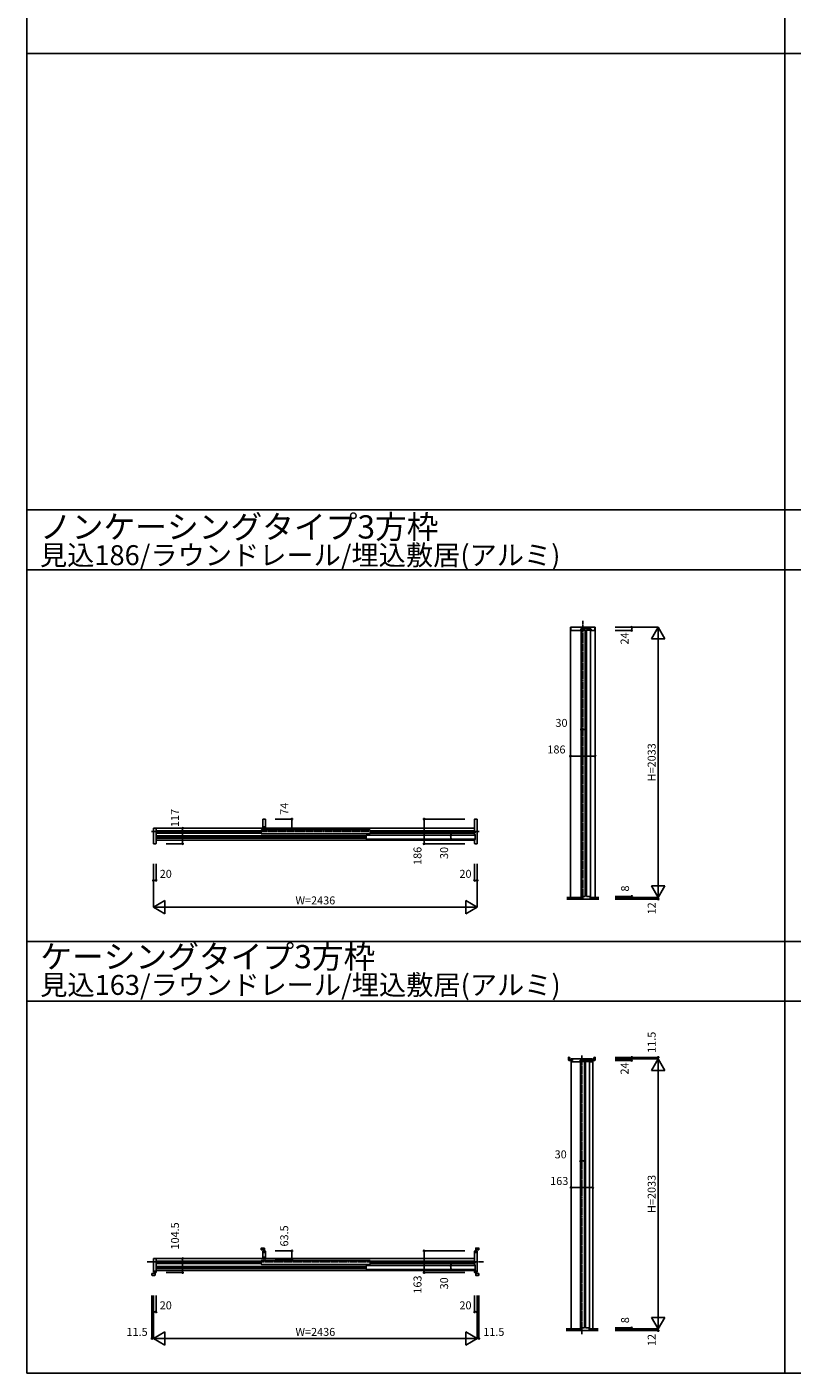
# Model space of a CAD drawing. Extents: x 0 to 28681, y 0 to 20000.
# Drawn here: x 0 to 5754, y 0 to 10130 of the extents above; entities that cross this region are included whole.
import ezdxf
from ezdxf.enums import TextEntityAlignment as Align

# ---------------------------------------------------------------- set-up
doc = ezdxf.new("R2010")
doc.units = 0
doc.linetypes.add('YCENTER_1', pattern=[13, 10, -1, 1, -1])
doc.layers.get('0').update_dxf_attribs({"linetype": 'CONTINUOUS'})
for name, color, linetype in [('YKK_B1', 4, 'CONTINUOUS'), ('YKK_F1', 7, 'CONTINUOUS'), ('YKK_N1', 2, 'CONTINUOUS'), ('YKK_Z1', 7, 'CONTINUOUS')]:
    doc.layers.add(name, color=color, linetype=linetype)
doc.styles.get("Standard").update_dxf_attribs({"font": 'txt.shx', "bigfont": 'bigfont.shx'})

msp = doc.modelspace()

# ---------------------------------------------------------------- linework, layer by layer
at = {"layer": 'YKK_B1'}
for p, q in [((4087, 5612), (4273, 5612)), ((4087, 3579), (4087, 5612)), ((4271, 5612), (4090, 5612)), ((4090, 5612), (4090, 5590)), ((4092, 5588), (4164, 5588)), ((4164, 5588), (4165, 5589)), ((4165, 5589), (4165, 5598)), ((4167, 5600), (4175, 5600)), ((4169, 5591), (4169, 3587)), ((4199, 5591), (4169, 5591)), ((4175, 5600), (4175, 5602)), ((4175, 5602), (4194, 5602)), ((4194, 5602), (4194, 5600)), ((4194, 5600), (4213, 5600)), ((4199, 5591), (4199, 3587)), ((4207, 5591), (4207, 3587)), ((4237, 5591), (4207, 5591)), ((4213, 5600), (4213, 5602)), ((4213, 5602), (4232, 5602)), ((4232, 5602), (4232, 5600)), ((4232, 5600), (4240, 5600)), ((4237, 5591), (4237, 3587)), ((4242, 5598), (4242, 5589)), ((4242, 5589), (4243, 5588)), ((4243, 5588), (4269, 5588)), ((4271, 5590), (4271, 5612)), ((4273, 3579), (4273, 5612)), ((1791, 4169), (1773, 4169)), ((1773, 4169), (1773, 4095)), ((1793, 4095), (1793, 4167)), ((3367, 4167), (3367, 4078)), ((3387, 4169), (3369, 4169)), ((3387, 3983), (3387, 4169)), ((951, 4038), (951, 4100)), ((951, 4100), (964, 4100)), ((964, 4100), (971, 4100)), ((971, 4100), (971, 3985)), ((1773, 4100), (972, 4100)), ((972, 4011), (972, 4100)), ((1761, 4080), (972, 4080)), ((1761, 4077), (972, 4077)), ((1761, 4073), (972, 4073)), ((1761, 4070), (972, 4070)), ((1761, 4066), (972, 4066)), ((1761, 4063), (972, 4063)), ((1761, 4085), (1763, 4087)), ((1761, 4085), (1761, 4059)), ((1763, 4057), (1761, 4059)), ((2579, 4087), (1763, 4087)), ((2579, 4057), (1763, 4057)), ((1773, 4095), (1779, 4095)), ((1779, 4111), (1787, 4111)), ((1779, 4095), (1779, 4111)), ((1787, 4111), (1787, 4095)), ((1787, 4095), (1793, 4095)), ((3366, 4100), (1793, 4100)), ((2579, 4087), (2581, 4085)), ((2579, 4057), (2581, 4059)), ((2581, 4059), (2581, 4085)), ((3366, 4080), (2581, 4080)), ((2581, 4077), (3366, 4077)), ((2581, 4073), (3366, 4073)), ((2581, 4070), (3366, 4070)), ((3366, 4066), (2581, 4066)), ((3366, 4063), (2581, 4063)), ((3366, 4100), (3366, 4049)), ((3367, 4078), (3368, 4078)), ((3368, 4066), (3367, 4065)), ((3367, 4065), (3367, 4055)), ((3368, 4078), (3372, 4078)), ((3372, 4066), (3368, 4066)), ((3368, 4054), (3370, 4054)), ((3372, 4078), (3372, 4066)), ((951, 3983), (951, 4038)), ((969, 3983), (951, 3983)), ((2551, 4042), (972, 4042)), ((2551, 4039), (972, 4039)), ((2551, 4035), (972, 4035)), ((2551, 4032), (972, 4032)), ((2551, 4028), (972, 4028)), ((2551, 4025), (972, 4025)), ((972, 4011), (3366, 4011)), ((2551, 4047), (2553, 4049)), ((2551, 4047), (2551, 4021)), ((2553, 4019), (2551, 4021)), ((3369, 4049), (2553, 4049)), ((3369, 4019), (2553, 4019)), ((3366, 4019), (3366, 4011)), ((3367, 4013), (3367, 3985)), ((3370, 4014), (3368, 4014)), ((3369, 4049), (3371, 4047)), ((3369, 4019), (3371, 4021)), ((3369, 3983), (3387, 3983)), ((3371, 4021), (3371, 4047)), ((3372, 4052), (3372, 4016)), ((4169, 3587), (4199, 3587)), ((4207, 3587), (4237, 3587)), ((4073, 2375), (4073, 2355)), ((4084, 2376), (4075, 2376)), ((4075, 2352), (4098, 2352)), ((4084, 2360), (4084, 2376)), ((4098, 2360), (4084, 2360)), ((4092, 332), (4092, 2352)), ((4098, 2352), (4098, 2360)), ((4163, 2344), (4163, 340)), ((4193, 2344), (4163, 2344)), ((4193, 2344), (4193, 340)), ((4201, 2344), (4201, 340)), ((4231, 2344), (4201, 2344)), ((4231, 2344), (4231, 340)), ((4248, 2352), (4248, 2360)), ((4248, 2360), (4262, 2360)), ((4271, 2352), (4248, 2352)), ((4255, 332), (4255, 2352)), ((4262, 2360), (4262, 2376)), ((4262, 2376), (4271, 2376)), ((4273, 2375), (4273, 2355)), ((1762, 939), (1762, 927)), ((1762, 927), (1779, 927)), ((1784, 941), (1764, 941)), ((1773, 856), (1773, 917)), ((1773, 917), (1778, 917)), ((1778, 917), (1779, 916)), ((1779, 927), (1779, 913)), ((1779, 916), (1779, 907)), ((1779, 913), (1786, 913)), ((1786, 913), (1786, 939)), ((1786, 907), (1786, 919)), ((1786, 919), (1791, 919)), ((1793, 917), (1793, 856)), ((3367, 917), (3367, 839)), ((3374, 919), (3369, 919)), ((3374, 913), (3374, 919)), ((3374, 907), (3374, 913)), ((3375, 913), (3375, 939)), ((3382, 913), (3375, 913)), ((3377, 941), (3397, 941)), ((3399, 927), (3382, 927)), ((3382, 927), (3382, 913)), ((3383, 917), (3382, 916)), ((3382, 916), (3382, 907)), ((3387, 917), (3383, 917)), ((3387, 759), (3387, 917)), ((3399, 939), (3399, 927)), ((951, 759), (951, 861)), ((951, 861), (964, 861)), ((964, 861), (971, 861)), ((971, 861), (971, 758)), ((1773, 861), (972, 861)), ((972, 772), (972, 861)), ((1761, 841), (972, 841)), ((1761, 839), (972, 839)), ((1761, 835), (972, 835)), ((1761, 831), (972, 831)), ((1761, 827), (972, 827)), ((1761, 824), (972, 824)), ((1761, 846), (1763, 848)), ((1761, 846), (1761, 820)), ((1763, 818), (1761, 820)), ((2579, 848), (1763, 848)), ((2579, 818), (1763, 818)), ((1779, 856), (1773, 856)), ((1779, 907), (1786, 907)), ((1787, 872), (1779, 872)), ((1779, 872), (1779, 856)), ((1787, 856), (1787, 872)), ((1793, 856), (1787, 856)), ((3366, 861), (1793, 861)), ((2579, 848), (2581, 846)), ((2579, 818), (2581, 820)), ((2581, 820), (2581, 846)), ((3366, 841), (2581, 841)), ((2581, 839), (3366, 839)), ((2581, 835), (3366, 835)), ((2581, 831), (3366, 831)), ((3366, 827), (2581, 827)), ((3366, 824), (2581, 824)), ((3366, 861), (3366, 810)), ((3367, 839), (3368, 839)), ((3368, 827), (3367, 826)), ((3367, 826), (3367, 816)), ((3368, 839), (3372, 839)), ((3372, 827), (3368, 827)), ((3368, 815), (3370, 815)), ((3372, 839), (3372, 838)), ((3372, 838), (3372, 828)), ((3372, 828), (3372, 827)), ((3372, 813), (3372, 777)), ((3382, 907), (3374, 907)), ((940, 737), (940, 749)), ((940, 749), (957, 749)), ((962, 735), (942, 735)), ((956, 759), (951, 759)), ((957, 760), (956, 759)), ((964, 768), (957, 768)), ((957, 768), (957, 760)), ((957, 763), (964, 763)), ((957, 749), (957, 763)), ((964, 763), (964, 768)), ((964, 756), (964, 763)), ((964, 763), (964, 737)), ((969, 756), (964, 756)), ((2551, 803), (972, 803)), ((2551, 801), (972, 801)), ((2551, 797), (972, 797)), ((2551, 793), (972, 793)), ((2551, 789), (972, 789)), ((2551, 786), (972, 786)), ((972, 772), (3366, 772)), ((2551, 808), (2553, 810)), ((2551, 808), (2551, 782)), ((2553, 780), (2551, 782)), ((3369, 810), (2553, 810)), ((3369, 780), (2553, 780)), ((3366, 780), (3366, 772)), ((3367, 774), (3367, 758)), ((3370, 775), (3368, 775)), ((3369, 810), (3371, 808)), ((3369, 780), (3371, 782)), ((3369, 756), (3374, 756)), ((3371, 782), (3371, 808)), ((3374, 763), (3374, 768)), ((3374, 768), (3382, 768)), ((3374, 756), (3374, 763)), ((3382, 763), (3375, 763)), ((3375, 763), (3375, 737)), ((3377, 735), (3397, 735)), ((3382, 768), (3382, 760)), ((3382, 749), (3382, 763)), ((3382, 760), (3383, 759)), ((3399, 749), (3382, 749)), ((3383, 759), (3387, 759)), ((3399, 737), (3399, 749)), ((4163, 340), (4193, 340)), ((4201, 340), (4231, 340))]:
    msp.add_line(p, q, dxfattribs=at)
at = {"layer": 'YKK_B1', "linetype": 'ByBlock'}
for p, q in [((4252, 2365), (4094, 2365)), ((4094, 2365), (4094, 2361)), ((4094, 2361), (4095, 2360)), ((4101, 2352), (4094, 2352)), ((4094, 2352), (4094, 2343)), ((4095, 2360), (4104, 2360)), ((4096, 2341), (4158, 2341)), ((4104, 2352), (4101, 2352)), ((4104, 2360), (4104, 2352)), ((4158, 2341), (4159, 2341)), ((4159, 2341), (4159, 2350)), ((4161, 2352), (4169, 2352)), ((4169, 2352), (4169, 2355)), ((4169, 2355), (4188, 2355)), ((4188, 2355), (4188, 2352)), ((4188, 2352), (4207, 2352)), ((4207, 2352), (4207, 2355)), ((4207, 2355), (4226, 2355)), ((4226, 2355), (4226, 2352)), ((4226, 2352), (4234, 2352)), ((4236, 2350), (4236, 2341)), ((4236, 2341), (4237, 2341)), ((4237, 2341), (4250, 2341)), ((4243, 2352), (4243, 2360)), ((4243, 2360), (4251, 2360)), ((4245, 2352), (4243, 2352)), ((4252, 2352), (4245, 2352)), ((4251, 2360), (4252, 2361)), ((4252, 2361), (4252, 2365)), ((4252, 2343), (4252, 2352))]:
    msp.add_line(p, q, dxfattribs=at)
at = {"layer": 'YKK_B1'}
for centre, radius, start, end in [((4092, 5590), 2, 180, 270), ((4167, 5598), 2, 90, 180), ((4240, 5598), 2, 0, 90), ((4269, 5590), 2, 270, 0), ((1791, 4167), 2, 0, 90), ((3369, 4167), 2, 90, 180), ((3368, 4055), 1, 180, 270), ((3370, 4052), 2, 0, 90), ((969, 3985), 2, 270, 0), ((3368, 4013), 1, 90, 180), ((3369, 3985), 2, 180, 270), ((3370, 4016), 2, 270, 0), ((4075, 2375), 2, 90, 180), ((4075, 2355), 2, 180, 270), ((4271, 2375), 2, 0, 90), ((4271, 2355), 2, 270, 0), ((1764, 939), 2, 90, 180), ((1784, 939), 2, 0, 90), ((1791, 917), 2, 0, 90), ((3369, 917), 2, 90, 180), ((3377, 939), 2, 90, 180), ((3397, 939), 2, 0, 90), ((3368, 816), 1, 180, 270), ((3370, 813), 2, 0, 90), ((942, 737), 2, 180, 270), ((962, 737), 2, 270, 0), ((969, 758), 2, 270, 0), ((3368, 774), 1, 90, 180), ((3369, 758), 2, 180, 270), ((3370, 777), 2, 270, 0), ((3377, 737), 2, 180, 270), ((3397, 737), 2, 270, 0)]:
    msp.add_arc(centre, radius, start, end, dxfattribs=at)
at = {"layer": 'YKK_B1', "linetype": 'ByBlock'}
for centre, start, end in [((4096, 2343), 180, 270), ((4161, 2350), 90, 180), ((4234, 2350), 0, 90), ((4250, 2343), 270, 0)]:
    msp.add_arc(centre, 2, start, end, dxfattribs=at)
at = {"layer": 'YKK_F1'}
for p, q in [((0, 0), (0, 20000)), ((5700, 0), (5700, 19500)), ((0, 9930), (28500, 9930)), ((0, 6495), (28500, 6495)), ((0, 6045), (28500, 6045)), ((0, 3248), (28500, 3248)), ((0, 2798), (28500, 2798)), ((0, 0), (28681, 0))]:
    msp.add_line(p, q, dxfattribs=at)
at = {"layer": 'YKK_N1'}
for p, q in [((4423, 5612), (4748, 5612)), ((4423, 5588), (4548, 5588)), ((4548, 5612), (4548, 5588)), ((4698, 5526), (4748, 5612)), ((4748, 3579), (4748, 5612)), ((4748, 5612), (4798, 5526)), ((4698, 5526), (4798, 5526)), ((4169, 4843), (4199, 4843)), ((4087, 4643), (4273, 4643)), ((1868, 4169), (1993, 4169)), ((1993, 4095), (1993, 4169)), ((2987, 3983), (2987, 4169)), ((3292, 4169), (2987, 4169)), ((1046, 4100), (1171, 4100)), ((1171, 3983), (1171, 4100)), ((1868, 4095), (1993, 4095)), ((1046, 3983), (1171, 3983)), ((3292, 3983), (2987, 3983)), ((3187, 4019), (3187, 4049)), ((951, 3833), (951, 3507)), ((972, 3833), (972, 3707)), ((3367, 3833), (3367, 3707)), ((3387, 3833), (3387, 3507)), ((952, 3707), (972, 3707)), ((3367, 3707), (3387, 3707)), ((4698, 3666), (4798, 3666)), ((4698, 3666), (4748, 3579)), ((4748, 3579), (4798, 3666)), ((951, 3507), (1038, 3557)), ((1038, 3557), (1038, 3457)), ((3301, 3557), (3301, 3457)), ((3301, 3557), (3387, 3507)), ((4423, 3587), (4548, 3587)), ((4423, 3579), (4748, 3579)), ((4423, 3567), (4748, 3567)), ((4548, 3587), (4548, 3579)), ((4748, 3579), (4748, 3567)), ((951, 3507), (1038, 3457)), ((952, 3507), (3387, 3507)), ((3301, 3457), (3387, 3507)), ((4423, 2376), (4748, 2376)), ((4423, 2365), (4748, 2365)), ((4423, 2352), (4548, 2352)), ((4548, 2376), (4548, 2352)), ((4698, 2278), (4748, 2365)), ((4748, 2365), (4748, 2376)), ((4748, 332), (4748, 2365)), ((4748, 2365), (4798, 2278)), ((4698, 2278), (4798, 2278)), ((4163, 1596), (4193, 1596)), ((4092, 1396), (4255, 1396)), ((1868, 919), (1993, 919)), ((1993, 856), (1993, 919)), ((2987, 756), (2987, 919)), ((3292, 919), (2987, 919)), ((1046, 861), (1171, 861)), ((1171, 756), (1171, 861)), ((1868, 856), (1993, 856)), ((1046, 756), (1171, 756)), ((3292, 756), (2987, 756)), ((3187, 780), (3187, 810)), ((940, 585), (940, 260)), ((951, 585), (951, 260)), ((971, 585), (971, 460)), ((3367, 585), (3367, 460)), ((3387, 585), (3387, 260)), ((3399, 585), (3399, 260)), ((951, 460), (971, 460)), ((3367, 460), (3387, 460)), ((4698, 419), (4798, 419)), ((4698, 419), (4748, 332)), ((4748, 332), (4798, 419)), ((951, 260), (1038, 310)), ((1038, 310), (1038, 210)), ((3301, 310), (3301, 210)), ((3301, 310), (3387, 260)), ((4423, 340), (4548, 340)), ((4423, 332), (4748, 332)), ((4423, 320), (4748, 320)), ((4548, 340), (4548, 332)), ((4748, 332), (4748, 320)), ((951, 260), (940, 260)), ((951, 260), (1038, 210)), ((952, 260), (3387, 260)), ((3301, 210), (3387, 260)), ((3387, 260), (3399, 260))]:
    msp.add_line(p, q, dxfattribs=at)
for centre in [(4548, 5612), (4548, 5588), (4169, 4843), (4199, 4843), (4087, 4643), (4273, 4643), (1993, 4169), (2987, 4169), (1171, 4100), (1993, 4095), (3187, 4049), (1171, 3983), (2987, 3983), (3187, 4019), (951, 3707), (972, 3707), (3367, 3707), (3387, 3707), (4548, 3587), (4548, 3579), (4748, 3567), (4548, 2376), (4548, 2352), (4748, 2376), (4163, 1596), (4193, 1596), (4092, 1396), (4255, 1396), (1993, 919), (2987, 919), (1171, 861), (1993, 856), (3187, 810), (1171, 756), (2987, 756), (3187, 780), (951, 460), (971, 460), (3367, 460), (3387, 460), (4548, 340), (4548, 332), (4748, 320), (940, 260), (3399, 260)]:
    msp.add_circle(centre, 5, dxfattribs=at)
at = {"layer": 'YKK_Z1', "linetype": 'YCENTER_1'}
for p, q in [((4180, 5660), (4180, 3563)), ((937, 4076), (3402, 4076)), ((4173, 2391), (4173, 293)), ((904, 838), (3434, 838))]:
    msp.add_line(p, q, dxfattribs=at)
at = {"layer": 'YKK_Z1'}
for p, q in [((4060, 3579), (4172, 3579)), ((4060, 3577), (4172, 3577)), ((4060, 3575), (4172, 3575)), ((4060, 3572), (4172, 3572)), ((4060, 3570), (4172, 3570)), ((4301, 3567), (4060, 3567)), ((4172, 3579), (4172, 3567)), ((4235, 3579), (4235, 3567)), ((4301, 3579), (4235, 3579)), ((4301, 3577), (4235, 3577)), ((4301, 3575), (4235, 3575)), ((4301, 3572), (4235, 3572)), ((4301, 3570), (4235, 3570)), ((4055, 332), (4165, 332)), ((4055, 330), (4165, 330)), ((4055, 327), (4165, 327)), ((4055, 325), (4165, 325)), ((4055, 322), (4165, 322)), ((4295, 320), (4055, 320)), ((4165, 332), (4165, 320)), ((4295, 332), (4228, 332)), ((4228, 332), (4228, 320)), ((4295, 330), (4228, 330)), ((4295, 327), (4228, 327)), ((4295, 325), (4228, 325)), ((4295, 322), (4228, 322))]:
    msp.add_line(p, q, dxfattribs=at)

# ---------------------------------------------------------------- texts
for s, height, p in [('ノンケーシングタイプ3方枠', 175, (98, 6280)), ('見込186/ラウンドレール/埋込敷居(アルミ)', 150, (98, 6080)), ('ケーシングタイプ3方枠', 175, (100, 3046)), ('見込163/ラウンドレール/埋込敷居(アルミ)', 150, (100, 2846))]:
    msp.add_text(s, height=height).set_placement(p)
at = {"layer": 'YKK_N1'}
for s, p in [('24', (4502, 5528)), ('H=2033', (4706, 4596)), ('74', (1943, 4246)), ('117', (1121, 4177)), ('186', (2945, 3892)), ('30', (3145, 3914)), ('8', (4506, 3646)), ('12', (4706, 3497)), ('11.5', (4706, 2489)), ('24', (4502, 2292)), ('H=2033', (4706, 1348)), ('104.5', (1121, 1032)), ('63.5', (1943, 1032)), ('163', (2945, 666)), ('30', (3145, 675)), ('8', (4506, 398)), ('12', (4706, 249))]:
    msp.add_text(s, height=60, rotation=90, dxfattribs=at).set_placement(p, align=Align.MIDDLE)
for s, p in [('30', (4020, 4885)), ('186', (3982, 4685)), ('20', (1044, 3749)), ('20', (3298, 3749)), ('W=2436', (2169, 3549)), ('30', (4014, 1638)), ('163', (4003, 1438)), ('20', (1044, 502)), ('20', (3298, 502)), ('11.5', (828, 302)), ('W=2436', (2169, 302)), ('11.5', (3511, 302))]:
    msp.add_text(s, height=60, dxfattribs=at).set_placement(p, align=Align.MIDDLE)

doc.saveas('drawing.dxf')
